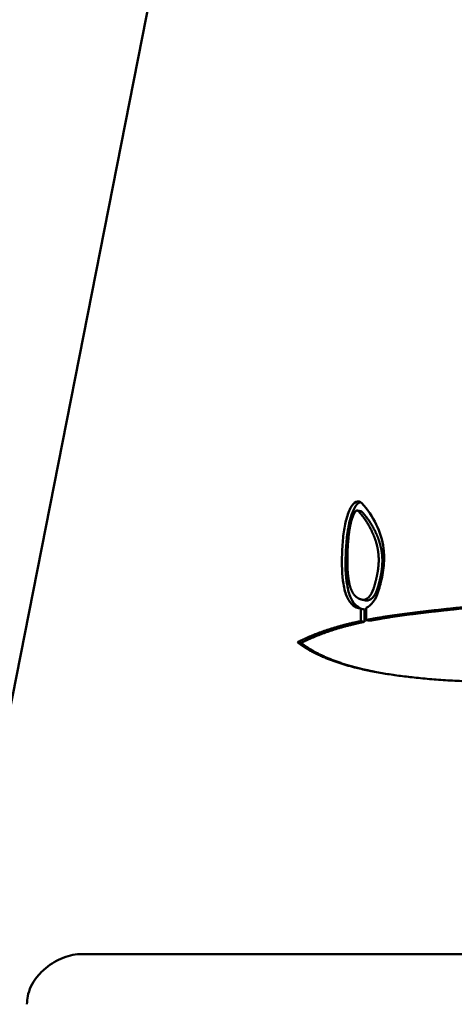
# Model space of a CAD drawing. Units: millimetres. Extents: x -6085 to 21332, y 0 to 41880.
# Drawn here: x 21 to 405, y 23731 to 24601 of the extents above; entities that cross this region are included whole.
import ezdxf

# ---------------------------------------------------------------- set-up
doc = ezdxf.new("R2010")
doc.units = ezdxf.units.MM
doc.layers.add('MD_Visible', color=7, linetype='Continuous', lineweight=50)
doc.styles.get("Standard").update_dxf_attribs({"font": 'arial.ttf'})
doc.dimstyles.new('ISO-25 (BySec)', dxfattribs={"dimtxt": 120, "dimasz": 60, "dimexe": 1.25, "dimexo": 0.625, "dimgap": 80, "dimtad": 1, "dimlfac": 0.1, "dimrnd": 5, "dimtxsty": 'Standard', "dimcen": 0, "dimse1": 1, "dimse2": 1, "dimclrd": 256, "dimclre": 256, "dimclrt": 256, "dimadec": 0, "dimazin": 0, "dimtfac": 1, "dimtmove": 1, "dimatfit": 3, "dimldrblk": 'DOTBLANK', "dimfxl": 1, "dimlwd": 5, "dimlwe": 5, "dimarcsym": 0})

# ---------------------------------------------------------------- blocks, each defined once
blk = doc.blocks.new('CustomObjectsInViewport4_0')
at = {"layer": 'MD_Visible', "extrusion": (0, 1, 0)}
for p, q in [((8453.73, 17723.9), (7412.54, 12444.4)), ((8461.39, 16380.72), (8464.61, 16380.1)), ((8465.5, 16301.95), (8468.71, 16301.32)), ((8464.46, 16283), (8464.55, 16293.89)), ((8464.55, 16293.89), (8467.77, 16293.27)), ((8467.68, 16282.38), (8467.77, 16293.27)), ((8469.3, 16294.66), (8469.21, 16283.96)), ((8467.68, 16282.38), (8464.46, 16283)), ((8469.21, 16283.96), (8472.43, 16283.34)), ((8408.5, 16264.29), (8411.72, 16263.67)), ((8217.69, 15988.85), (9151.02, 15988.85))]:
    blk.add_line(p, q, dxfattribs=at)
at = {"layer": 'MD_Visible', "extrusion": (1.22465e-16, 0, -1)}
blk.add_ellipse((8460.64, 16376.79), major_axis=(2.3, 11.88), ratio=0.573615, start_param=-1.14186, end_param=0.401112, dxfattribs=at)
at = {"layer": 'MD_Visible', "extrusion": (1.22465e-16, -1.2326e-32, -1)}
blk.add_ellipse((8463.85, 16376.17), major_axis=(2.3, 11.88), ratio=0.573615, start_param=-1.14186, end_param=-0.238282, dxfattribs=at)
at = {"layer": 'MD_Visible'}
for centre, major_axis, start_param, end_param in [((8460.64, 16376.79), (0.76, 3.93), -0.401112, 1.14186), ((8463.85, 16376.17), (0.76, 3.93), -0.401112, 0), ((8468.44, 16315.64), (2.66, 13.75), 3.166055, 4.520584), ((8471.66, 16315.02), (2.66, 13.75), 3.166055, 4.520584)]:
    blk.add_ellipse(centre, major_axis=major_axis, ratio=0.573615, start_param=start_param, end_param=end_param, dxfattribs=at)
at = {"layer": 'MD_Visible', "extrusion": (1.22465e-16, -3.08149e-33, -1)}
blk.add_ellipse((8468.44, 16315.64), major_axis=(4.19, 21.7), ratio=0.573615, start_param=1.762601, end_param=2.751145, dxfattribs=at)
at = {"layer": 'MD_Visible'}
for points, degree, knots in [([(8464.55, 16293.89), (8464.32, 16293.93), (8464.08, 16293.97), (8461.76, 16294.43), (8459.72, 16295.31), (8455.77, 16298.49), (8453.9, 16300.88), (8450.89, 16307.35), (8449.77, 16311.39), (8447.73, 16323.9), (8447.54, 16333.42), (8448.06, 16347.98), (8448.47, 16353.35), (8449.58, 16363.18), (8450.3, 16367.57), (8452.37, 16375.77), (8453.74, 16379.5), (8455.39, 16382.93)], 3, [-1, -1, -1, -1, -0.987141, -0.987141, -0.872142, -0.872142, -0.754323, -0.754323, -0.636545, -0.636545, -0.428263, -0.428263, -0.294089, -0.294089, -0.149686, -0.149686, 0, 0, 0, 0]), ([(8466.58, 16293.5), (8464.66, 16293.95), (8462.78, 16294.81), (8458.99, 16297.87), (8457.11, 16300.26), (8454.1, 16306.72), (8452.99, 16310.77), (8450.95, 16323.28), (8450.76, 16332.8), (8451.28, 16347.35), (8451.68, 16352.73), (8452.8, 16362.56), (8453.52, 16366.95), (8455.59, 16375.15), (8456.96, 16378.87), (8458.61, 16382.31)], 3, [-0.9781288, -0.9781288, -0.9781288, -0.9781288, -0.8721416, -0.8721416, -0.7543234, -0.7543234, -0.636545, -0.636545, -0.4282628, -0.4282628, -0.2940891, -0.2940891, -0.1496862, -0.1496862, 0, 0, 0, 0]), ([(8465.41, 16387.21), (8470.47, 16381.71), (8474.77, 16375.3), (8481.26, 16361.79), (8483.54, 16354.78), (8485.2, 16342.37), (8485.27, 16337.25), (8484.29, 16326.67), (8483.22, 16321.24), (8481.18, 16313.52), (8480.55, 16311.35), (8479.86, 16309.14)], 3, [0, 0, 0, 0, 0.287798, 0.287798, 0.559565, 0.559565, 0.73743, 0.73743, 0.927026, 0.927026, 1, 1, 1, 1]), ([(8469.21, 16283.96), (8471.24, 16284.36), (8481.18, 16286.23), (8498.62, 16288.98), (8517.06, 16291.21), (8536.41, 16293.26), (8554.01, 16295.15), (8562.29, 16296.06)], 5, [-0.8838668, -0.8838668, -0.8838668, -0.8838668, -0.8838668, -0.8838668, -0.8666667, -0.8, -0.7422438, -0.7422438, -0.7422438, -0.7422438, -0.7422438, -0.7422438]), ([(8472.43, 16283.34), (8474.45, 16283.73), (8484.4, 16285.61), (8501.34, 16288.28), (8519.24, 16290.46), (8537.99, 16292.47), (8554.97, 16294.29), (8562.66, 16295.12)], 5, [-0.8838668, -0.8838668, -0.8838668, -0.8838668, -0.8838668, -0.8838668, -0.8666667, -0.8, -0.7462327, -0.7462327, -0.7462327, -0.7462327, -0.7462327, -0.7462327]), ([(8408.5, 16264.29), (8414.57, 16267.39), (8424.82, 16271.99), (8435.76, 16275.91), (8447.39, 16279.21), (8459.67, 16282), (8464.46, 16283)], 5, [-1, -1, -1, -1, -1, -1, -0.9333333, -0.8919962, -0.8919962, -0.8919962, -0.8919962, -0.8919962, -0.8919962]), ([(8411.72, 16263.67), (8417.78, 16266.77), (8428.03, 16271.37), (8438.98, 16275.29), (8450.61, 16278.59), (8462.89, 16281.38), (8467.68, 16282.38)], 5, [-1, -1, -1, -1, -1, -1, -0.9333333, -0.8919962, -0.8919962, -0.8919962, -0.8919962, -0.8919962, -0.8919962]), ([(8867.89, 16239.06), (8867.18, 16239.05), (8857.65, 16238.9), (8838.93, 16238.43), (8810.01, 16237.23), (8768.96, 16234.95), (8713.98, 16231.79), (8654.95, 16229.19), (8594.03, 16228.21), (8534.74, 16230.01), (8481.07, 16235.75), (8445.72, 16244.3), (8424.79, 16253.26), (8413.49, 16260.42), (8408.5, 16264.29)], 5, [-0.6053592, -0.6053592, -0.6053592, -0.6053592, -0.6053592, -0.6053592, -0.6, -0.5333333, -0.4666667, -0.4, -0.3333333, -0.2666667, -0.2, -0.1333333, -0.0666667, 0, 0, 0, 0, 0, 0]), ([(8477.24, 16238.09), (8469.74, 16239.58), (8453.61, 16243.29), (8439.24, 16247.86), (8426.9, 16253.35), (8416.71, 16259.8), (8411.72, 16263.67)], 5, [-0.1201836, -0.1201836, -0.1201836, -0.1201836, -0.1201836, -0.1201836, -0.0666667, 0, 0, 0, 0, 0, 0]), ([(8217.69, 15988.85), (8217.16, 15988.85), (8216.64, 15988.84), (8213.42, 15988.7), (8210.61, 15988.27), (8204.98, 15986.86), (8202.14, 15985.87), (8196.66, 15983.44), (8194.01, 15982), (8189.07, 15978.84), (8186.6, 15976.98), (8181.93, 15972.82), (8179.74, 15970.52), (8175.88, 15965.54), (8174.21, 15962.87), (8171.57, 15957.3), (8170.6, 15954.4), (8170.02, 15951.48)], 3, [21.483529, 21.483529, 21.483529, 21.483529, 21.657733, 21.657733, 22.533903, 22.533903, 23.410072, 23.410072, 24.286242, 24.286242, 25.180054, 25.180054, 26.073866, 26.073866, 26.967678, 26.967678, 27.86149, 27.86149, 27.86149, 27.86149])]:
    blk.add_open_spline(points, degree=degree, knots=knots, dxfattribs=at)
for points, degree in [([(8458.9, 16378.82), (8458.55, 16378.09), (8457.88, 16376.6), (8456.97, 16374.34), (8455.93, 16371.16), (8454.88, 16366.61), (8454.01, 16361.13), (8453.28, 16354.55), (8452.75, 16347.01), (8452.47, 16338.89), (8452.54, 16330.71), (8453.06, 16323), (8454.11, 16316.27), (8455.7, 16310.86), (8457.8, 16306.86), (8460.28, 16304.15), (8462.49, 16302.82), (8464.21, 16302.21), (8465.38, 16301.95), (8465.98, 16301.86)], 5), ([(8475.67, 16311.53), (8476.2, 16313.2), (8477.17, 16316.49), (8478.42, 16321.24), (8479.67, 16327.23), (8480.44, 16334.33), (8480.35, 16341.25), (8479.35, 16348.13), (8477.42, 16355.02), (8474.67, 16361.84), (8471.18, 16368.44), (8467.88, 16373.43), (8465.15, 16376.93), (8463.21, 16379.15), (8462.21, 16380.24)], 5), ([(8478.89, 16310.9), (8479.41, 16312.58), (8480.39, 16315.87), (8481.64, 16320.62), (8482.88, 16326.61), (8483.66, 16333.71), (8483.57, 16340.62), (8482.56, 16347.51), (8480.64, 16354.4), (8477.89, 16361.22), (8474.4, 16367.82), (8471.1, 16372.8), (8468.36, 16376.31), (8466.43, 16378.53), (8465.43, 16379.62)], 5), ([(8468.71, 16301.32), (8468.81, 16301.31), (8468.91, 16301.29), (8469, 16301.27), (8469.1, 16301.26), (8469.2, 16301.24)], 5), ([(8170.02, 15951.48), (8169.57, 15949.19), (8169.34, 15946.81), (8169.37, 15944.4)], 3)]:
    blk.add_open_spline(points, degree=degree, dxfattribs=at)
blk = doc.blocks.new('*D19')
at = {"lineweight": 5, "transparency": 16777216}
blk.add_line((6760.61, 28436.25), (-5374.65, 28436.25), dxfattribs=at)
at = {"transparency": 16777216}
for points in [[(-5374.65, 28456.25), (-5374.65, 28416.25), (-5494.65, 28436.25)], [(6760.61, 28456.25), (6760.61, 28416.25), (6880.61, 28436.25)]]:
    blk.add_solid(points, dxfattribs=at)
at = {"layer": 'Defpoints', "color": 0, "transparency": 16777216}
for p in [(-5494.65, 28436.25), (6880.61, 20423.68), (-5494.65, 20347.94)]:
    blk.add_point(p, dxfattribs=at)
at = {"transparency": 16777216, "insert": (692.98, 28608.22), "char_height": 180, "attachment_point": 5}
blk.add_mtext('12375', dxfattribs=at)
blk = doc.blocks.new('_DotBlank')
at = {"color": 0, "linetype": 'ByBlock', "lineweight": -2}
blk.add_line((-0.5, 0), (-1, 0), dxfattribs=at)
blk.add_circle((0, 0), 0.5, dxfattribs=at)
blk = doc.blocks.new('*D21')
at = {"lineweight": 5, "transparency": 16777216}
blk.add_line((-5794.72, 20355.88), (-5794.72, 28018.16), dxfattribs=at)
at = {"transparency": 16777216}
for points in [[(-5814.72, 28018.16), (-5774.72, 28018.16), (-5794.72, 28138.16)], [(-5814.72, 20355.88), (-5774.72, 20355.88), (-5794.72, 20235.88)]]:
    blk.add_solid(points, dxfattribs=at)
at = {"layer": 'Defpoints', "color": 0, "transparency": 16777216}
for p in [(-5794.72, 28138.16), (569.64, 28138.16), (-5370.38, 20235.88)]:
    blk.add_point(p, dxfattribs=at)
at = {"transparency": 16777216, "insert": (-5966.62, 24187.02), "char_height": 180, "attachment_point": 5, "rotation": 90}
blk.add_mtext('7900', dxfattribs=at)

msp = doc.modelspace()

# ---------------------------------------------------------------- block references
at = {"layer": 'MD_Visible'}
msp.add_blockref('CustomObjectsInViewport4_0', (-8142.179, 7786.466), dxfattribs=at)

# ---------------------------------------------------------------- dimensions: what is measured, and where the dimension line sits
dim = msp.add_linear_dim(base=(-5494.648, 28436.255), p1=(6880.612, 20423.677), p2=(-5494.648, 20347.943), dimstyle='ISO-25 (BySec)', override={"dimtxt": 180, "dimasz": 120, "dimlfac": 1})
dim.commit()
dim.dimension.update_dxf_attribs({"geometry": '*D19', "text_midpoint": (692.982, 28608.219)})
dim = msp.add_linear_dim(base=(-5794.718, 28138.161), p1=(-5370.382, 20235.877), p2=(569.645, 28138.161), angle=90, dimstyle='ISO-25 (BySec)', override={"dimtxt": 180, "dimasz": 120, "dimlfac": 1})
dim.commit()
dim.dimension.update_dxf_attribs({"geometry": '*D21', "text_midpoint": (-5966.621, 24187.019)})

doc.saveas('drawing.dxf')
